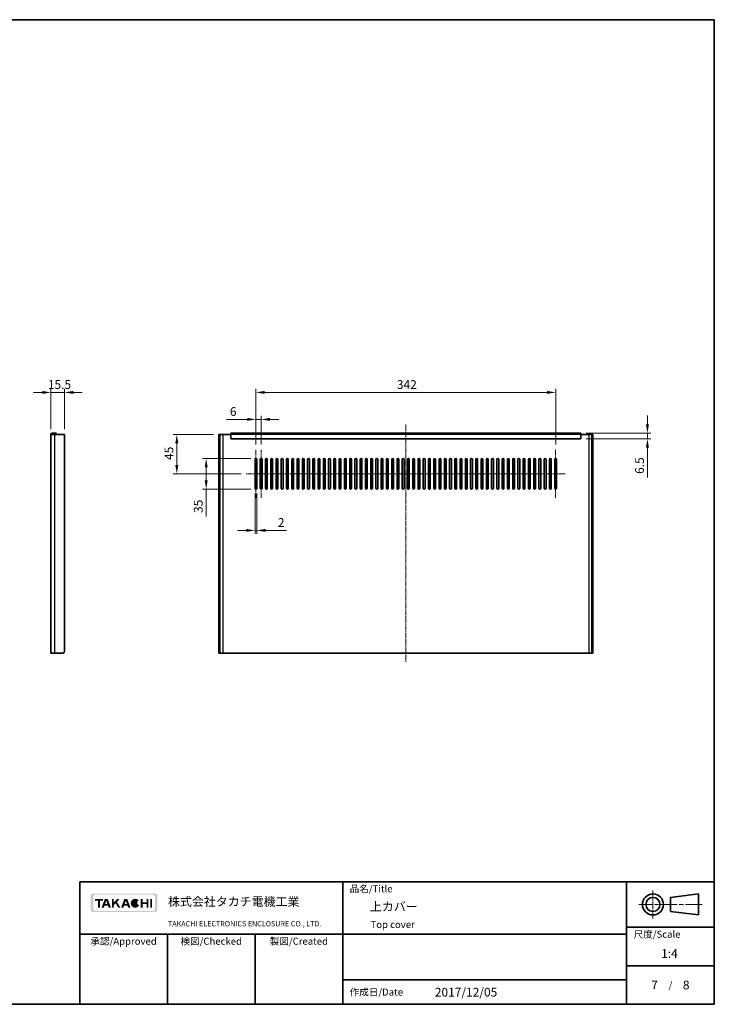
# Model space of a CAD drawing. Units: millimetres. Extents: x 16 to 13380, y 8 to 1694.
# Drawn here: x 11013 to 11806, y 8 to 1132 of the extents above; entities that cross this region are included whole.
import ezdxf
from ezdxf.enums import TextEntityAlignment as Align

# ---------------------------------------------------------------- set-up
doc = ezdxf.new("R2010")
doc.units = ezdxf.units.MM
doc.linetypes.add('CHAIN', pattern=[0.3543, 0.2362, -0.0295, 0.0591, -0.0295])
for name, color, linetype, lineweight in [('Border (ISO)', 7, 'Continuous', 35), ('Dimension (ISO)', 7, 'Continuous', 18), ('Dimension (ISO) @ 1', 7, 'Continuous', 18), ('Title (ISO)', 7, 'Continuous', 35), ('Visible (ISO)', 7, 'Continuous', 35), ('Visible Narrow (ISO)', 7, 'Continuous', 25)]:
    doc.layers.add(name, color=color, linetype=linetype, lineweight=lineweight)
doc.layers.add('Centerline (ISO)', color=7, linetype='Continuous', lineweight=18, true_color=0x80ffff)
doc.layers.add('Hatch (ISO)', color=1, linetype='Continuous', lineweight=18, true_color=0xff0000)
doc.styles.add('Note Text (TK)', font='MS PGothic.ttf')
doc.styles.add('文字スタイル67', font='arial.ttf')
doc.dimstyles.new('Default - Method 1b (TK)', dxfattribs={"dimscale": 5.5, "dimtxt": 2.5, "dimasz": 2.5, "dimexe": 1, "dimexo": 1.5, "dimgap": 1, "dimtad": 1, "dimtoh": 1, "dimrnd": 1e-08, "dimdsep": 46, "dimtxsty": 'Note Text (TK)', "dimcen": 0.09, "dimdle": 5, "dimclrd": 100, "dimclre": 100, "dimclrt": 7, "dimadec": 1, "dimazin": 1, "dimtfac": 1, "dimtmove": 0, "dimatfit": 3, "dimfxl": 0, "dimtolj": 1, "dimlwd": -1, "dimlwe": -1, "dimarcsym": 0})

# ---------------------------------------------------------------- blocks, each defined once
blk = doc.blocks.new('図面枠 tk図枠')
at = {"layer": 'Border (ISO)'}
for p, q in [((14.5, 289), (405.5, 289)), ((14.5, 289), (14.5, 8)), ((405.5, 289), (405.5, 8)), ((14.5, 8), (405.5, 8))]:
    blk.add_line(p, q, dxfattribs=at)
blk = doc.blocks.new('表題欄 tk表題欄')
at = {"layer": 'Hatch (ISO)'}
h = blk.add_hatch(color=256, dxfattribs=at)
edge = h.paths.add_edge_path(flags=0)
edge.add_arc((95.58, 236.3), 0.596, 270, 360)
edge.add_line((96.17, 236.3), (96.17, 239.71))
edge.add_arc((95.58, 239.71), 0.596, 0, 90)
edge.add_line((95.58, 240.31), (79.14, 240.31))
edge.add_arc((79.14, 239.71), 0.596, 90, 180)
edge.add_line((78.54, 239.71), (78.54, 236.3))
edge.add_arc((79.14, 236.3), 0.596, 180, 270)
edge.add_line((79.14, 235.7), (95.58, 235.7))
edge = h.paths.add_edge_path()
edge.add_line((77.84, 239.96), (77.84, 236.05))
edge.add_arc((78.54, 236.05), 0.702, 180, 270)
edge.add_line((78.54, 235.35), (96.17, 235.35))
edge.add_arc((96.17, 236.05), 0.702, 270, 360)
edge.add_line((96.87, 236.05), (96.87, 239.96))
edge.add_arc((96.17, 239.96), 0.702, 0, 90)
edge.add_line((96.17, 240.66), (78.54, 240.66))
edge.add_arc((78.54, 239.96), 0.702, 90, 180)
for points in [[(79.07, 239.15), (79.07, 238.66), (79.92, 238.66), (79.92, 236.66), (80.51, 236.66), (80.51, 238.66), (81.36, 238.66), (81.36, 239.15)], [(85.68, 236.66), (84.94, 237.89), (84.42, 237.32), (84.42, 236.66), (83.9, 236.66), (83.9, 239.15), (84.42, 239.15), (84.42, 238.1), (85.39, 239.15), (86.11, 239.15), (85.32, 238.3), (86.3, 236.66)], [(92.09, 239.15), (92.09, 236.66), (92.61, 236.66), (92.61, 237.66), (93.77, 237.66), (93.77, 236.66), (94.29, 236.66), (94.29, 239.15), (93.77, 239.15), (93.77, 238.15), (92.61, 238.15), (92.61, 239.15)], [(94.84, 239.15), (94.84, 236.66), (95.36, 236.66), (95.36, 239.15)]]:
    blk.add_hatch(color=256, dxfattribs=at).paths.add_polyline_path(points)
h = blk.add_hatch(color=256, dxfattribs=at)
h.paths.add_polyline_path([(82.59, 237.71), (81.95, 237.71), (82.27, 238.58)], flags=0)
h.paths.add_polyline_path([(82.78, 237.2), (81.76, 237.2), (81.57, 236.66), (80.95, 236.66), (81.86, 239.15), (82.68, 239.15), (83.59, 236.66), (82.98, 236.66)])
h = blk.add_hatch(color=256, dxfattribs=at)
h.paths.add_polyline_path([(87.53, 237.71), (88.16, 237.71), (87.85, 238.58)], flags=0)
h.paths.add_polyline_path([(87.14, 236.66), (87.34, 237.2), (88.35, 237.2), (88.55, 236.66), (89.17, 236.66), (88.25, 239.15), (87.44, 239.15), (86.52, 236.66)])
h = blk.add_hatch(color=256, dxfattribs=at)
edge = h.paths.add_edge_path()
edge.add_arc((90.52, 237.9), 1.27, 38.5505, 336.582)
edge.add_line((91.69, 237.4), (91.17, 237.62))
edge.add_ellipse((90.52, 237.9), major_axis=(0, -0.8), ratio=0.867347, start_angle=124.651, end_angle=429.4109, ccw=False)
edge.add_line((91.09, 238.36), (91.52, 238.7))
at = {"layer": 'Title (ISO)'}
for p, q in [((74.71, 244.05), (255.71, 244.05)), ((74.71, 209.05), (74.71, 244.05)), ((149.71, 244.05), (149.71, 209.05)), ((230.71, 244.05), (230.71, 209.05)), ((255.71, 244.05), (255.71, 209.05)), ((243.21, 239.55), (251.21, 240.55)), ((243.21, 239.55), (243.21, 235.55)), ((251.21, 234.55), (251.21, 240.55)), ((243.21, 235.55), (251.21, 234.55)), ((230.71, 231.05), (255.71, 231.05)), ((74.71, 229.05), (230.71, 229.05)), ((99.71, 229.05), (99.71, 209.05)), ((124.71, 229.05), (124.71, 209.05)), ((230.71, 220.05), (255.71, 220.05)), ((149.71, 216.05), (230.71, 216.05)), ((255.71, 209.05), (74.71, 209.05))]:
    blk.add_line(p, q, dxfattribs=at)
at = {"layer": 'Title (ISO)', "color": 4, "linetype": 'CHAIN', "lineweight": 18, "ltscale": 8.88956, "true_color": 0x00ffff}
blk.add_line((238.21, 241.55), (238.21, 233.55), dxfattribs=at)
at = {"layer": 'Title (ISO)', "color": 4, "linetype": 'CHAIN', "lineweight": 18, "ltscale": 20.001633, "true_color": 0x00ffff}
blk.add_line((252.21, 237.55), (234.21, 237.55), dxfattribs=at)
at = {"layer": 'Title (ISO)'}
for radius in [3, 2]:
    blk.add_circle((238.21, 237.55), radius, dxfattribs=at)
at = {"layer": 'Title (ISO)', "color": 1, "true_color": 0xff0000, "char_height": 2, "line_spacing_factor": 1.5, "style": 'Note Text (TK)'}
for s, insert, attachment_point in [('\\fＭＳ Ｐゴシック|b0|i0;\\H2.0000;品名/Title', (151.71, 242.05), 4), ('\\fＭＳ Ｐゴシック|b0|i0;\\H2.0000;承認/Approved', (87.21, 227.05), 5), ('\\fＭＳ Ｐゴシック|b0|i0;\\H2.0000;検図/Checked', (112.21, 227.05), 5), ('\\fＭＳ Ｐゴシック|b0|i0;\\H2.0000;製図/Created', (137.21, 227.05), 5), ('\\fＭＳ Ｐゴシック|b0|i0;\\H2.0000;尺度/Scale', (232.71, 229.05), 4), ('\\fＭＳ Ｐゴシック|b0|i0;\\H2.0000;作成日/Date', (151.71, 212.55), 4)]:
    blk.add_mtext(s, dxfattribs=dict(at, insert=insert, attachment_point=attachment_point))
at = {"layer": 'Title (ISO)', "color": 7, "line_spacing_factor": 1.5, "style": 'Note Text (TK)'}
for s, insert, char_height, attachment_point in [('株式会社タカチ電機工業', (99.87, 238.05), 2.5, 4), ('\\fArial|b0|i0;\\H1.4986;TAKACHI ELECTRONICS ENCLOSURE CO., LTD.', (99.87, 232.05), 1.4986, 4), ('\\fＭＳ Ｐゴシック|b0|i0;\\H2.0000;/', (243.21, 214.55), 2, 5)]:
    blk.add_mtext(s, dxfattribs=dict(at, insert=insert, char_height=char_height, attachment_point=attachment_point))
at = {"layer": 'Title (ISO)', "color": 7}
for tag, p, height, style in [('<品名>_001', (157.54, 235.78), 2.5, 'Note Text (TK)'), ('<Title>_001', (157.49, 230.55), 2, '文字スタイル67'), ('作成日_001', (175.62, 211.28), 2.5, 'Note Text (TK)'), ('<ページ_No.>_001', (237.95, 213.3), 2.5, 'Note Text (TK)'), ('<総ページ数>_001', (246.8, 213.3), 2.5, 'Note Text (TK)')]:
    blk.add_attdef(tag, p, '', height=height, dxfattribs=dict(at, style=style))
at = {"layer": 'Title (ISO)', "color": 7, "style": 'Note Text (TK)'}
for tag, p in [('<尺度>', (243.21, 223.55)), ('<承認>', (87.21, 217.05))]:
    blk.add_attdef(tag, text='', height=2.5, dxfattribs=at).set_placement(p, align=Align.MIDDLE_CENTER)
blk = doc.blocks.new('*D114')
at = {"layer": 'Defpoints', "color": 0, "transparency": 16777216}
for p in [(11064.3, 706.6), (11048.8, 658.6), (11064.3, 658.6)]:
    blk.add_point(p, dxfattribs=at)
at = {"layer": 'Dimension (ISO)', "color": 100, "transparency": 16777216}
for p, q in [((11048.8, 664.6), (11048.8, 710.6)), ((11064.3, 664.6), (11064.3, 710.6)), ((11038.8, 706.6), (11028.8, 706.6)), ((11048.8, 706.6), (11064.3, 706.6)), ((11074.3, 706.6), (11084.3, 706.6))]:
    blk.add_line(p, q, dxfattribs=at)
for points in [[(11038.8, 708.3), (11038.8, 704.9), (11048.8, 706.6)], [(11074.3, 708.3), (11074.3, 704.9), (11064.3, 706.6)]]:
    blk.add_solid(points, dxfattribs=at)
at = {"layer": 'Dimension (ISO)', "color": 7, "transparency": 16777216, "insert": (11045.3, 715.6), "char_height": 10, "attachment_point": 4, "style": 'Note Text (TK)'}
blk.add_mtext('\\A1;15.5', dxfattribs=at)
blk = doc.blocks.new('*D118')
at = {"layer": 'Defpoints', "color": 0, "transparency": 16777216}
for p in [(11624.7, 706.6), (11282.7, 641.1), (11624.7, 641.1)]:
    blk.add_point(p, dxfattribs=at)
at = {"layer": 'Dimension (ISO)', "color": 100, "transparency": 16777216}
for p, q in [((11282.7, 647.1), (11282.7, 710.6)), ((11624.7, 647.1), (11624.7, 710.6)), ((11292.7, 706.6), (11614.7, 706.6))]:
    blk.add_line(p, q, dxfattribs=at)
for points in [[(11292.7, 708.3), (11292.7, 704.9), (11282.7, 706.6)], [(11614.7, 708.3), (11614.7, 704.9), (11624.7, 706.6)]]:
    blk.add_solid(points, dxfattribs=at)
at = {"layer": 'Dimension (ISO)', "color": 7, "transparency": 16777216, "insert": (11443.5, 715.6), "char_height": 10, "attachment_point": 4, "style": 'Note Text (TK)'}
blk.add_mtext('\\A1;342', dxfattribs=at)
blk = doc.blocks.new('*D119')
at = {"layer": 'Defpoints', "color": 0, "transparency": 16777216}
for p in [(11282.7, 675.8), (11282.7, 641.1), (11288.7, 641.1)]:
    blk.add_point(p, dxfattribs=at)
at = {"layer": 'Dimension (ISO)', "color": 100, "transparency": 16777216}
for p, q in [((11272.7, 675.8), (11249, 675.8)), ((11282.7, 647.1), (11282.7, 679.8)), ((11288.7, 675.8), (11282.7, 675.8)), ((11288.7, 647.1), (11288.7, 679.8)), ((11298.7, 675.8), (11308.7, 675.8))]:
    blk.add_line(p, q, dxfattribs=at)
for points in [[(11272.7, 677.5), (11272.7, 674.1), (11282.7, 675.8)], [(11298.7, 677.5), (11298.7, 674.1), (11288.7, 675.8)]]:
    blk.add_solid(points, dxfattribs=at)
at = {"layer": 'Dimension (ISO)', "color": 7, "transparency": 16777216, "insert": (11253, 684.8), "char_height": 10, "attachment_point": 4, "style": 'Note Text (TK)'}
blk.add_mtext('\\A1;6', dxfattribs=at)
blk = doc.blocks.new('*D120')
at = {"layer": 'Defpoints', "color": 0, "transparency": 16777216}
for p in [(11240.4, 658.6), (11192.4, 613.6), (11271.7, 613.6)]:
    blk.add_point(p, dxfattribs=at)
at = {"layer": 'Dimension (ISO)', "color": 100, "transparency": 16777216}
for p, q in [((11234.4, 658.6), (11188.4, 658.6)), ((11192.4, 648.6), (11192.4, 623.6)), ((11265.7, 613.6), (11188.4, 613.6))]:
    blk.add_line(p, q, dxfattribs=at)
for points in [[(11190.7, 648.6), (11194.1, 648.6), (11192.4, 658.6)], [(11190.7, 623.6), (11194.1, 623.6), (11192.4, 613.6)]]:
    blk.add_solid(points, dxfattribs=at)
at = {"layer": 'Dimension (ISO)', "color": 7, "transparency": 16777216, "insert": (11183.4, 629.5), "char_height": 10, "attachment_point": 4, "rotation": 90, "style": 'Note Text (TK)'}
blk.add_mtext('\\A1;45', dxfattribs=at)
blk = doc.blocks.new('*D121')
at = {"layer": 'Defpoints', "color": 0, "transparency": 16777216}
for p in [(11282.7, 631.1), (11225.9, 596.1), (11282.7, 596.1)]:
    blk.add_point(p, dxfattribs=at)
at = {"layer": 'Dimension (ISO)', "color": 100, "transparency": 16777216}
for p, q in [((11276.7, 631.1), (11221.9, 631.1)), ((11225.9, 621.1), (11225.9, 606.1)), ((11276.7, 596.1), (11221.9, 596.1)), ((11225.9, 596.1), (11225.9, 565))]:
    blk.add_line(p, q, dxfattribs=at)
for points in [[(11224.3, 621.1), (11227.6, 621.1), (11225.9, 631.1)], [(11224.3, 606.1), (11227.6, 606.1), (11225.9, 596.1)]]:
    blk.add_solid(points, dxfattribs=at)
at = {"layer": 'Dimension (ISO)', "color": 7, "transparency": 16777216, "insert": (11216.9, 569), "char_height": 10, "attachment_point": 4, "rotation": 90, "style": 'Note Text (TK)'}
blk.add_mtext('\\A1;35', dxfattribs=at)
blk = doc.blocks.new('*D122')
at = {"layer": 'Defpoints', "color": 0, "transparency": 16777216}
for p in [(11281.7, 597.1), (11283.7, 597.1), (11283.7, 549.1)]:
    blk.add_point(p, dxfattribs=at)
at = {"layer": 'Dimension (ISO)', "color": 100, "transparency": 16777216}
for p, q in [((11281.7, 591.1), (11281.7, 545.1)), ((11283.7, 591.1), (11283.7, 545.1)), ((11271.7, 549.1), (11261.7, 549.1)), ((11281.7, 549.1), (11283.7, 549.1)), ((11293.7, 549.1), (11317.4, 549.1))]:
    blk.add_line(p, q, dxfattribs=at)
for points in [[(11271.7, 550.8), (11271.7, 547.4), (11281.7, 549.1)], [(11293.7, 550.8), (11293.7, 547.4), (11283.7, 549.1)]]:
    blk.add_solid(points, dxfattribs=at)
at = {"layer": 'Dimension (ISO)', "color": 7, "transparency": 16777216, "insert": (11307.7, 558.1), "char_height": 10, "attachment_point": 4, "style": 'Note Text (TK)'}
blk.add_mtext('\\A1;2', dxfattribs=at)
blk = doc.blocks.new('*D123')
at = {"layer": 'Defpoints', "color": 0, "transparency": 16777216}
for p in [(11653.4, 660.1), (11653.4, 653.6), (11729.4, 653.6)]:
    blk.add_point(p, dxfattribs=at)
at = {"layer": 'Dimension (ISO)', "color": 100, "transparency": 16777216}
for p, q in [((11729.4, 670.1), (11729.4, 680.1)), ((11659.4, 660.1), (11733.4, 660.1)), ((11659.4, 653.6), (11733.4, 653.6)), ((11729.4, 660.1), (11729.4, 653.6)), ((11729.4, 643.6), (11729.4, 609.6))]:
    blk.add_line(p, q, dxfattribs=at)
for points in [[(11727.7, 670.1), (11731.1, 670.1), (11729.4, 660.1)], [(11727.7, 643.6), (11731.1, 643.6), (11729.4, 653.6)]]:
    blk.add_solid(points, dxfattribs=at)
at = {"layer": 'Dimension (ISO)', "color": 7, "transparency": 16777216, "insert": (11720.4, 613.6), "char_height": 10, "attachment_point": 4, "rotation": 90, "style": 'Note Text (TK)'}
blk.add_mtext('\\A1;6.5', dxfattribs=at)

msp = doc.modelspace()

# ---------------------------------------------------------------- linework, layer by layer
at = {"layer": 'Centerline (ISO)', "linetype": 'CHAIN', "ltscale": 23.990969}
for p, q in [((11453.653, 670.1023), (11453.653, 399.1023)), ((11282.653, 641.1023), (11282.653, 586.1023)), ((11288.653, 586.1023), (11288.653, 641.1023)), ((11624.653, 641.1023), (11624.653, 586.1023)), ((11635.653, 613.6023), (11271.653, 613.6023))]:
    msp.add_line(p, q, dxfattribs=at)
at = {"layer": 'Visible (ISO)'}
for p, q in [((11048.7895, 409.1023), (11048.7895, 658.6023)), ((11053.2895, 658.6023), (11048.7895, 658.6023)), ((11050.2895, 660.1023), (11054.0395, 660.1023)), ((11054.0395, 659.1023), (11050.2895, 659.1023)), ((11053.2895, 658.6023), (11064.2895, 658.6023)), ((11064.2895, 658.6023), (11064.2895, 411.1023)), ((11240.403, 658.6023), (11240.403, 411.1023)), ((11241.403, 658.6023), (11240.403, 658.6023)), ((11241.403, 658.6023), (11244.903, 658.6023)), ((11241.403, 411.1023), (11241.403, 658.6023)), ((11244.903, 658.6023), (11253.903, 658.6023)), ((11253.903, 660.1023), (11653.403, 660.1023)), ((11253.903, 658.6023), (11253.903, 660.1023)), ((11253.903, 658.6023), (11253.903, 653.6023)), ((11653.403, 653.6023), (11253.903, 653.6023)), ((11653.403, 660.1023), (11653.403, 658.6023)), ((11653.403, 653.6023), (11653.403, 658.6023)), ((11653.403, 658.6023), (11662.403, 658.6023)), ((11662.403, 658.6023), (11665.903, 658.6023)), ((11665.903, 658.6023), (11666.903, 658.6023)), ((11665.903, 411.1023), (11665.903, 658.6023)), ((11666.903, 411.1023), (11666.903, 658.6023)), ((11281.653, 597.1023), (11281.653, 630.1023)), ((11283.653, 630.1023), (11283.653, 597.1023)), ((11287.653, 597.1023), (11287.653, 630.1023)), ((11289.653, 630.1023), (11289.653, 597.1023)), ((11293.653, 597.1023), (11293.653, 630.1023)), ((11295.653, 630.1023), (11295.653, 597.1023)), ((11299.653, 597.1023), (11299.653, 630.1023)), ((11301.653, 630.1023), (11301.653, 597.1023)), ((11305.653, 597.1023), (11305.653, 630.1023)), ((11307.653, 630.1023), (11307.653, 597.1023)), ((11311.653, 597.1023), (11311.653, 630.1023)), ((11313.653, 630.1023), (11313.653, 597.1023)), ((11317.653, 597.1023), (11317.653, 630.1023)), ((11319.653, 630.1023), (11319.653, 597.1023)), ((11323.653, 597.1023), (11323.653, 630.1023)), ((11325.653, 630.1023), (11325.653, 597.1023)), ((11329.653, 597.1023), (11329.653, 630.1023)), ((11331.653, 630.1023), (11331.653, 597.1023)), ((11335.653, 597.1023), (11335.653, 630.1023)), ((11337.653, 630.1023), (11337.653, 597.1023)), ((11341.653, 597.1023), (11341.653, 630.1023)), ((11343.653, 630.1023), (11343.653, 597.1023)), ((11347.653, 597.1023), (11347.653, 630.1023)), ((11349.653, 630.1023), (11349.653, 597.1023)), ((11353.653, 597.1023), (11353.653, 630.1023)), ((11355.653, 630.1023), (11355.653, 597.1023)), ((11359.653, 597.1023), (11359.653, 630.1023)), ((11361.653, 630.1023), (11361.653, 597.1023)), ((11365.653, 597.1023), (11365.653, 630.1023)), ((11367.653, 630.1023), (11367.653, 597.1023)), ((11371.653, 597.1023), (11371.653, 630.1023)), ((11373.653, 630.1023), (11373.653, 597.1023)), ((11377.653, 597.1023), (11377.653, 630.1023)), ((11379.653, 630.1023), (11379.653, 597.1023)), ((11383.653, 597.1023), (11383.653, 630.1023)), ((11385.653, 630.1023), (11385.653, 597.1023)), ((11389.653, 597.1023), (11389.653, 630.1023)), ((11391.653, 630.1023), (11391.653, 597.1023)), ((11395.653, 597.1023), (11395.653, 630.1023)), ((11397.653, 630.1023), (11397.653, 597.1023)), ((11401.653, 597.1023), (11401.653, 630.1023)), ((11403.653, 630.1023), (11403.653, 597.1023)), ((11407.653, 597.1023), (11407.653, 630.1023)), ((11409.653, 630.1023), (11409.653, 597.1023)), ((11413.653, 597.1023), (11413.653, 630.1023)), ((11415.653, 630.1023), (11415.653, 597.1023)), ((11419.653, 597.1023), (11419.653, 630.1023)), ((11421.653, 630.1023), (11421.653, 597.1023)), ((11425.653, 597.1023), (11425.653, 630.1023)), ((11427.653, 630.1023), (11427.653, 597.1023)), ((11431.653, 597.1023), (11431.653, 630.1023)), ((11433.653, 630.1023), (11433.653, 597.1023)), ((11437.653, 597.1023), (11437.653, 630.1023)), ((11439.653, 630.1023), (11439.653, 597.1023)), ((11443.653, 597.1023), (11443.653, 630.1023)), ((11445.653, 630.1023), (11445.653, 597.1023)), ((11449.653, 597.1023), (11449.653, 630.1023)), ((11451.653, 630.1023), (11451.653, 597.1023)), ((11455.653, 597.1023), (11455.653, 630.1023)), ((11457.653, 630.1023), (11457.653, 597.1023)), ((11461.653, 597.1023), (11461.653, 630.1023)), ((11463.653, 630.1023), (11463.653, 597.1023)), ((11467.653, 597.1023), (11467.653, 630.1023)), ((11469.653, 630.1023), (11469.653, 597.1023)), ((11473.653, 597.1023), (11473.653, 630.1023)), ((11475.653, 630.1023), (11475.653, 597.1023)), ((11479.653, 597.1023), (11479.653, 630.1023)), ((11481.653, 630.1023), (11481.653, 597.1023)), ((11485.653, 597.1023), (11485.653, 630.1023)), ((11487.653, 630.1023), (11487.653, 597.1023)), ((11491.653, 597.1023), (11491.653, 630.1023)), ((11493.653, 630.1023), (11493.653, 597.1023)), ((11497.653, 597.1023), (11497.653, 630.1023)), ((11499.653, 630.1023), (11499.653, 597.1023)), ((11503.653, 597.1023), (11503.653, 630.1023)), ((11505.653, 630.1023), (11505.653, 597.1023)), ((11509.653, 597.1023), (11509.653, 630.1023)), ((11511.653, 630.1023), (11511.653, 597.1023)), ((11515.653, 597.1023), (11515.653, 630.1023)), ((11517.653, 630.1023), (11517.653, 597.1023)), ((11521.653, 597.1023), (11521.653, 630.1023)), ((11523.653, 630.1023), (11523.653, 597.1023)), ((11527.653, 597.1023), (11527.653, 630.1023)), ((11529.653, 630.1023), (11529.653, 597.1023)), ((11533.653, 597.1023), (11533.653, 630.1023)), ((11535.653, 630.1023), (11535.653, 597.1023)), ((11539.653, 597.1023), (11539.653, 630.1023)), ((11541.653, 630.1023), (11541.653, 597.1023)), ((11545.653, 597.1023), (11545.653, 630.1023)), ((11547.653, 630.1023), (11547.653, 597.1023)), ((11551.653, 597.1023), (11551.653, 630.1023)), ((11553.653, 630.1023), (11553.653, 597.1023)), ((11557.653, 597.1023), (11557.653, 630.1023)), ((11559.653, 630.1023), (11559.653, 597.1023)), ((11563.653, 597.1023), (11563.653, 630.1023)), ((11565.653, 630.1023), (11565.653, 597.1023)), ((11569.653, 597.1023), (11569.653, 630.1023)), ((11571.653, 630.1023), (11571.653, 597.1023)), ((11575.653, 597.1023), (11575.653, 630.1023)), ((11577.653, 630.1023), (11577.653, 597.1023)), ((11581.653, 597.1023), (11581.653, 630.1023)), ((11583.653, 630.1023), (11583.653, 597.1023)), ((11587.653, 597.1023), (11587.653, 630.1023)), ((11589.653, 630.1023), (11589.653, 597.1023)), ((11593.653, 597.1023), (11593.653, 630.1023)), ((11595.653, 630.1023), (11595.653, 597.1023)), ((11599.653, 597.1023), (11599.653, 630.1023)), ((11601.653, 630.1023), (11601.653, 597.1023)), ((11605.653, 597.1023), (11605.653, 630.1023)), ((11607.653, 630.1023), (11607.653, 597.1023)), ((11611.653, 597.1023), (11611.653, 630.1023)), ((11613.653, 630.1023), (11613.653, 597.1023)), ((11617.653, 597.1023), (11617.653, 630.1023)), ((11619.653, 630.1023), (11619.653, 597.1023)), ((11623.653, 597.1023), (11623.653, 630.1023)), ((11625.653, 630.1023), (11625.653, 597.1023)), ((11048.7895, 409.1023), (11053.2895, 409.1023)), ((11062.2895, 409.1023), (11053.2895, 409.1023)), ((11240.403, 409.1023), (11240.403, 411.1023)), ((11240.403, 409.1023), (11241.403, 409.1023)), ((11241.403, 411.1023), (11241.403, 409.1023)), ((11241.403, 409.1023), (11244.903, 409.1023)), ((11244.903, 409.1023), (11662.403, 409.1023)), ((11662.403, 409.1023), (11665.903, 409.1023)), ((11665.903, 409.1023), (11665.903, 411.1023)), ((11665.903, 409.1023), (11666.903, 409.1023)), ((11666.903, 411.1023), (11666.903, 409.1023))]:
    msp.add_line(p, q, dxfattribs=at)
for centre, radius, start, end in [((11050.2895, 658.6023), 1.5, 90, 180), ((11050.2895, 658.6023), 0.5, 90, 180), ((11054.0395, 658.6023), 1.5, 0, 90), ((11054.0395, 658.6023), 0.5, 0, 90), ((11282.653, 630.1023), 1, 0.0000009, 179.9999991), ((11288.653, 630.1023), 1, 0.0000009, 179.9999991), ((11294.653, 630.1023), 1, 0.0000009, 179.9999991), ((11300.653, 630.1023), 1, 0.0000009, 179.9999991), ((11306.653, 630.1023), 1, 0.0000009, 179.9999991), ((11312.653, 630.1023), 1, 0.0000009, 179.9999991), ((11318.653, 630.1023), 1, 0.0000009, 179.9999991), ((11324.653, 630.1023), 1, 0.0000009, 179.9999991), ((11330.653, 630.1023), 1, 0.0000009, 179.9999991), ((11336.653, 630.1023), 1, 0.0000009, 179.9999991), ((11342.653, 630.1023), 1, 0.0000009, 179.9999991), ((11348.653, 630.1023), 1, 0.0000009, 179.9999991), ((11354.653, 630.1023), 1, 0.0000009, 179.9999991), ((11360.653, 630.1023), 1, 0.0000009, 179.9999991), ((11366.653, 630.1023), 1, 0.0000009, 179.9999991), ((11372.653, 630.1023), 1, 0.0000009, 179.9999991), ((11378.653, 630.1023), 1, 0.0000009, 179.9999991), ((11384.653, 630.1023), 1, 0.0000009, 179.9999991), ((11390.653, 630.1023), 1, 0.0000009, 179.9999991), ((11396.653, 630.1023), 1, 0.0000009, 179.9999991), ((11402.653, 630.1023), 1, 0.0000009, 179.9999991), ((11408.653, 630.1023), 1, 0.0000009, 179.9999991), ((11414.653, 630.1023), 1, 0.0000009, 179.9999991), ((11420.653, 630.1023), 1, 0.0000009, 179.9999991), ((11426.653, 630.1023), 1, 0.0000009, 179.9999991), ((11432.653, 630.1023), 1, 0.0000009, 179.9999991), ((11438.653, 630.1023), 1, 0.0000009, 179.9999991), ((11444.653, 630.1023), 1, 0, 179.9999991), ((11450.653, 630.1023), 1, 0.0000009, 179.9999991), ((11456.653, 630.1023), 1, 0.0000009, 179.9999991), ((11462.653, 630.1023), 1, 0.0000009, 179.9999991), ((11468.653, 630.1023), 1, 0.0000009, 179.9999991), ((11474.653, 630.1023), 1, 0.0000009, 179.9999991), ((11480.653, 630.1023), 1, 0.0000009, 179.9999991), ((11486.653, 630.1023), 1, 0.0000009, 179.9999991), ((11492.653, 630.1023), 1, 0.0000009, 179.9999991), ((11498.653, 630.1023), 1, 0.0000009, 179.9999991), ((11504.653, 630.1023), 1, 0.0000009, 179.9999991), ((11510.653, 630.1023), 1, 0.0000009, 179.9999991), ((11516.653, 630.1023), 1, 0.0000009, 179.9999991), ((11522.653, 630.1023), 1, 0.0000009, 179.9999991), ((11528.653, 630.1023), 1, 0.0000009, 179.9999991), ((11534.653, 630.1023), 1, 0.0000009, 179.9999991), ((11540.653, 630.1023), 1, 0.0000009, 179.9999991), ((11546.653, 630.1023), 1, 0.0000009, 179.9999991), ((11552.653, 630.1023), 1, 0.0000009, 179.9999991), ((11558.653, 630.1023), 1, 0.0000009, 179.9999991), ((11564.653, 630.1023), 1, 0.0000009, 179.9999991), ((11570.653, 630.1023), 1, 0.0000009, 179.9999991), ((11576.653, 630.1023), 1, 0.0000009, 179.9999991), ((11582.653, 630.1023), 1, 0.0000009, 179.9999991), ((11588.653, 630.1023), 1, 0.0000009, 179.9999991), ((11594.653, 630.1023), 1, 0.0000009, 179.9999991), ((11600.653, 630.1023), 1, 0.0000009, 179.9999991), ((11606.653, 630.1023), 1, 0.0000009, 179.9999991), ((11612.653, 630.1023), 1, 0.0000009, 179.9999991), ((11618.653, 630.1023), 1, 0.0000009, 179.9999991), ((11624.653, 630.1023), 1, 0.0000009, 179.9999991), ((11282.653, 597.1023), 1, 180.0000009, 359.9999991), ((11288.653, 597.1023), 1, 180.0000009, 359.9999991), ((11294.653, 597.1023), 1, 180.0000009, 359.9999991), ((11300.653, 597.1023), 1, 180.0000009, 359.9999991), ((11306.653, 597.1023), 1, 180.0000009, 359.9999991), ((11312.653, 597.1023), 1, 180.0000009, 359.9999991), ((11318.653, 597.1023), 1, 180.0000009, 359.9999991), ((11324.653, 597.1023), 1, 180.0000009, 359.9999991), ((11330.653, 597.1023), 1, 180.0000009, 359.9999991), ((11336.653, 597.1023), 1, 180.0000009, 359.9999991), ((11342.653, 597.1023), 1, 180.0000009, 359.9999991), ((11348.653, 597.1023), 1, 180.0000009, 359.9999991), ((11354.653, 597.1023), 1, 180.0000009, 359.9999991), ((11360.653, 597.1023), 1, 180.0000009, 359.9999991), ((11366.653, 597.1023), 1, 180.0000009, 359.9999991), ((11372.653, 597.1023), 1, 180.0000009, 359.9999991), ((11378.653, 597.1023), 1, 180.0000009, 359.9999991), ((11384.653, 597.1023), 1, 180.0000009, 359.9999991), ((11390.653, 597.1023), 1, 180.0000009, 359.9999991), ((11396.653, 597.1023), 1, 180.0000009, 359.9999991), ((11402.653, 597.1023), 1, 180.0000009, 359.9999991), ((11408.653, 597.1023), 1, 180.0000009, 359.9999991), ((11414.653, 597.1023), 1, 180.0000009, 359.9999991), ((11420.653, 597.1023), 1, 180.0000009, 359.9999991), ((11426.653, 597.1023), 1, 180.0000009, 359.9999991), ((11432.653, 597.1023), 1, 180.0000009, 359.9999991), ((11438.653, 597.1023), 1, 180.0000009, 359.9999991), ((11444.653, 597.1023), 1, 180.0000009, 359.9999991), ((11450.653, 597.1023), 1, 180.0000009, 359.9999991), ((11456.653, 597.1023), 1, 180.0000009, 359.9999991), ((11462.653, 597.1023), 1, 180.0000009, 359.9999991), ((11468.653, 597.1023), 1, 180.0000009, 359.9999991), ((11474.653, 597.1023), 1, 180.0000009, 359.9999991), ((11480.653, 597.1023), 1, 180.0000009, 359.9999991), ((11486.653, 597.1023), 1, 180.0000009, 359.9999991), ((11492.653, 597.1023), 1, 180.0000009, 359.9999991), ((11498.653, 597.1023), 1, 180.0000009, 359.9999991), ((11504.653, 597.1023), 1, 180.0000009, 359.9999991), ((11510.653, 597.1023), 1, 180.0000009, 359.9999991), ((11516.653, 597.1023), 1, 180.0000009, 359.9999991), ((11522.653, 597.1023), 1, 180.0000009, 359.9999991), ((11528.653, 597.1023), 1, 180.0000009, 359.9999991), ((11534.653, 597.1023), 1, 180.0000009, 359.9999991), ((11540.653, 597.1023), 1, 180.0000009, 359.9999991), ((11546.653, 597.1023), 1, 180.0000009, 359.9999991), ((11552.653, 597.1023), 1, 180.0000009, 359.9999991), ((11558.653, 597.1023), 1, 180.0000009, 359.9999991), ((11564.653, 597.1023), 1, 180.0000009, 359.9999991), ((11570.653, 597.1023), 1, 180.0000009, 359.9999991), ((11576.653, 597.1023), 1, 180.0000009, 359.9999991), ((11582.653, 597.1023), 1, 180.0000009, 359.9999991), ((11588.653, 597.1023), 1, 180.0000009, 359.9999991), ((11594.653, 597.1023), 1, 180.0000009, 359.9999991), ((11600.653, 597.1023), 1, 180.0000009, 359.9999991), ((11606.653, 597.1023), 1, 180.0000009, 359.9999991), ((11612.653, 597.1023), 1, 180.0000009, 359.9999991), ((11618.653, 597.1023), 1, 180.0000009, 359.9999991), ((11624.653, 597.1023), 1, 180.0000009, 359.9999991), ((11062.2895, 411.1023), 2, 270, 0)]:
    msp.add_arc(centre, radius, start, end, dxfattribs=at)
at = {"layer": 'Visible Narrow (ISO)'}
for p, q in [((11053.2895, 409.1023), (11053.2895, 658.6023)), ((11244.903, 658.6023), (11244.903, 409.1023)), ((11653.403, 658.6023), (11253.903, 658.6023)), ((11662.403, 658.6023), (11662.403, 409.1023)), ((11241.403, 411.1023), (11240.403, 411.1023)), ((11666.903, 411.1023), (11665.903, 411.1023))]:
    msp.add_line(p, q, dxfattribs=at)

# ---------------------------------------------------------------- block references
at = {"xscale": 4, "yscale": 4, "zscale": 4}
msp.add_blockref('図面枠 tk図枠', (10183.6751, -23.9042), dxfattribs=at)
ref = msp.add_blockref('表題欄 tk表題欄', (10782.8398, -828.1151), dxfattribs=dict(xscale=4, yscale=4, zscale=4))
ref.add_attrib('<品名>_001', '上カバー', (11412.7092, 114.6413), dxfattribs={"layer": 'Title (ISO)', "color": 7, "height": 10, "style": 'Note Text (TK)'})
ref.add_attrib('<尺度>_001', '1:4', (11745.0023, 61.0754), dxfattribs={"layer": 'Title (ISO)', "color": 7, "height": 10, "style": 'Note Text (TK)'})
ref.add_attrib('作成日_001', '2017/12/05', (11486.7911, 16.9254), dxfattribs={"layer": 'Title (ISO)', "color": 7, "height": 10, "style": 'Note Text (TK)'})
ref.add_attrib('<Title>_001', 'Top cover', (11413.4132, 95.2063), dxfattribs={"layer": 'Title (ISO)', "color": 7, "height": 8, "style": '文字スタイル67'})
ref.add_attrib('<ページ_No.>_001', '7', (11733.7483, 25.0958), dxfattribs={"layer": 'Title (ISO)', "color": 7, "height": 10, "style": 'Note Text (TK)'})
ref.add_attrib('<総ページ数>_001', '8', (11769.8143, 25.1606), dxfattribs={"layer": 'Title (ISO)', "color": 7, "height": 10, "style": 'Note Text (TK)'})

# ---------------------------------------------------------------- dimensions: what is measured, and where the dimension line sits
at = {"layer": 'Dimension (ISO) @ 1', "color": 100, "true_color": 0x00ff3f}
for base, p1, p2, picture, middle in [((11064.2895, 706.6023), (11048.7895, 658.6023), (11064.2895, 658.6023), '*D114', (11056.5395, 706.6023)), ((11282.653, 675.8023), (11288.653, 641.1023), (11282.653, 641.1023), '*D119', (11255.8121, 675.8023)), ((11283.653, 549.1023), (11281.653, 597.1023), (11283.653, 597.1023), '*D122', (11310.5507, 549.1023))]:
    dim = msp.add_linear_dim(base=base, p1=p1, p2=p2, dimstyle='Default - Method 1b (TK)', override={"dimscale": 1, "dimtxt": 10, "dimasz": 10, "dimexe": 4, "dimexo": 6, "dimgap": 4, "dimtoh": 0, "dimdec": 2, "dimcen": 0.36, "dimtol": 0, "dimlim": 0, "dimtp": 0, "dimtm": 0, "dimtdec": 2, "dimtix": 0, "dimtofl": 1, "dimtmove": 0, "dimatfit": 1}, dxfattribs=at)
    dim.commit()
    dim.dimension.update_dxf_attribs({"geometry": picture, "text_midpoint": middle, "dimtype": 128})
for base, p1, p2, angle, override, picture, middle in [((11624.653, 706.6023), (11282.653, 641.1023), (11624.653, 641.1023), 180, {"dimscale": 1, "dimtxt": 10, "dimasz": 10, "dimexe": 4, "dimexo": 6, "dimgap": 4, "dimtoh": 0, "dimdec": 2, "dimcen": 0.36, "dimtol": 0, "dimlim": 0, "dimtp": 0, "dimtm": 0, "dimtdec": 2, "dimtix": 0, "dimtofl": 0, "dimtmove": 0, "dimatfit": 1}, '*D118', (11453.653, 706.6023)), ((11729.403, 653.6023), (11653.403, 660.1023), (11653.403, 653.6023), 270, {"dimscale": 1, "dimtxt": 10, "dimasz": 10, "dimexe": 4, "dimexo": 6, "dimgap": 4, "dimtoh": 0, "dimdec": 2, "dimcen": 0.36, "dimtol": 0, "dimlim": 0, "dimtp": 0, "dimtm": 0, "dimtdec": 2, "dimtix": 0, "dimtofl": 1, "dimtmove": 0, "dimatfit": 1}, '*D123', (11729.403, 621.6193)), ((11192.403, 613.6023), (11240.403, 658.6023), (11271.653, 613.6023), 90, {"dimscale": 1, "dimtxt": 10, "dimasz": 10, "dimexe": 4, "dimexo": 6, "dimgap": 4, "dimtoh": 0, "dimdec": 2, "dimcen": 0.36, "dimtol": 0, "dimlim": 0, "dimtp": 0, "dimtm": 0, "dimtdec": 2, "dimtix": 0, "dimtofl": 0, "dimtmove": 0, "dimatfit": 1}, '*D120', (11192.403, 636.1023)), ((11225.9321, 596.1023), (11282.653, 631.1023), (11282.653, 596.1023), 90, {"dimscale": 1, "dimtxt": 10, "dimasz": 10, "dimexe": 4, "dimexo": 6, "dimgap": 4, "dimtoh": 0, "dimdec": 2, "dimcen": 0.36, "dimtol": 0, "dimlim": 0, "dimtp": 0, "dimtm": 0, "dimtdec": 2, "dimtix": 0, "dimtofl": 0, "dimtmove": 0, "dimatfit": 2}, '*D121', (11225.9321, 575.5682))]:
    dim = msp.add_linear_dim(base=base, p1=p1, p2=p2, angle=angle, dimstyle='Default - Method 1b (TK)', override=override, dxfattribs=at)
    dim.commit()
    dim.dimension.update_dxf_attribs({"geometry": picture, "text_midpoint": middle, "dimtype": 128})

doc.saveas('drawing.dxf')
